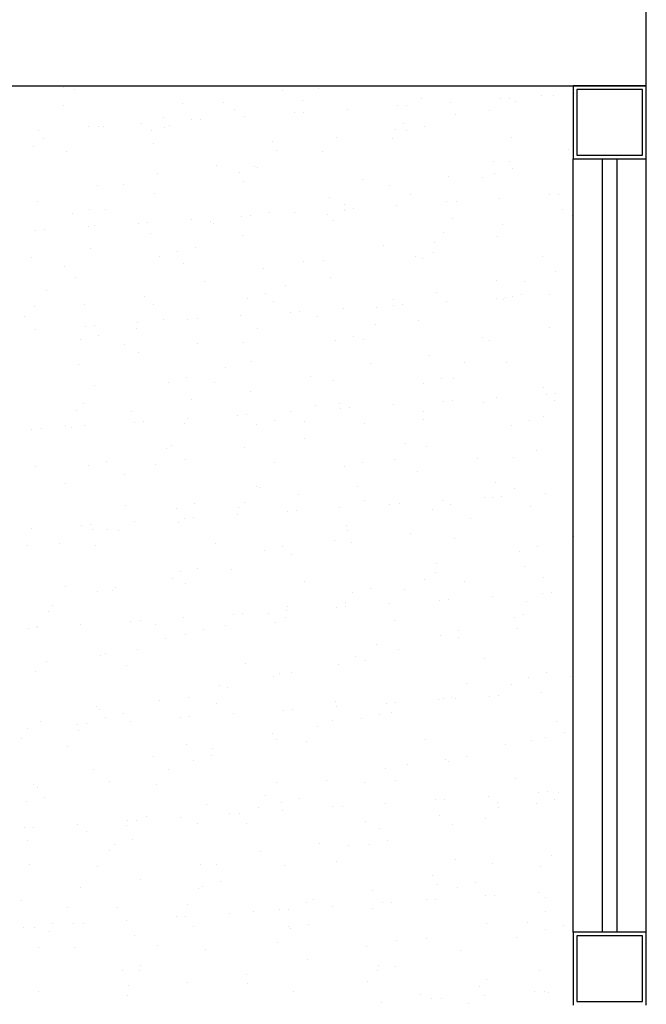
# Model space of a CAD drawing. Units: millimetres. Extents: x 6.2 to 70, y 0.8 to 44.
# Drawn here: x 25.1 to 25.9, y 7.4 to 8.8 of the extents above; entities that cross this region are included whole.
import ezdxf

# ---------------------------------------------------------------- set-up
doc = ezdxf.new("R2010")
doc.units = ezdxf.units.MM
for name, color, linetype in [('CO_ESQUADRIA', 42, 'Continuous'), ('CO_HACHURA', 8, 'Continuous'), ('CO_PCORTE 01', 5, 'Continuous'), ('CO_PVISTA 03', 124, 'Continuous')]:
    doc.layers.add(name, color=color, linetype=linetype)

msp = doc.modelspace()

# ---------------------------------------------------------------- linework, layer by layer
at = {"layer": 'CO_ESQUADRIA', "lineweight": -2}
for p, q in [((25.936, 8.6736), (25.836, 8.6736)), ((25.836, 8.6736), (25.836, 8.5736)), ((25.931, 8.6686), (25.841, 8.6686)), ((25.841, 8.6686), (25.841, 8.5786)), ((25.931, 8.5786), (25.931, 8.6686)), ((25.936, 8.5736), (25.936, 8.6736)), ((25.836, 8.5736), (25.936, 8.5736)), ((25.841, 8.5786), (25.931, 8.5786)), ((25.876, 7.5138), (25.876, 8.5736)), ((25.896, 7.5138), (25.896, 8.5736)), ((25.936, 7.5138), (25.836, 7.5138)), ((25.836, 7.5138), (25.836, 7.4138)), ((25.931, 7.5088), (25.841, 7.5088)), ((25.841, 7.5088), (25.841, 7.4188)), ((25.931, 7.4188), (25.931, 7.5088)), ((25.936, 7.4138), (25.936, 7.5138)), ((25.841, 7.4188), (25.931, 7.4188))]:
    msp.add_line(p, q, dxfattribs=at)
at = {"layer": 'CO_HACHURA', "color": 152, "linetype": 'Continuous', "true_color": 0x2776bb}
for p, q in [((25.1377, 8.6711), (25.1377, 8.6711)), ((25.1533, 8.6686), (25.1533, 8.6686)), ((25.4382, 8.6679), (25.4382, 8.6679)), ((25.4874, 8.6699), (25.4874, 8.6699)), ((25.8371, 8.6687), (25.8371, 8.6687)), ((25.465, 8.6534), (25.465, 8.6534)), ((25.6284, 8.6561), (25.6284, 8.6561)), ((25.6673, 8.6512), (25.6673, 8.6512)), ((25.7358, 8.6559), (25.7358, 8.6559)), ((25.7484, 8.6568), (25.7484, 8.6568)), ((25.7567, 8.6519), (25.7567, 8.6519)), ((25.7924, 8.6599), (25.7924, 8.6599)), ((25.8082, 8.6609), (25.8082, 8.6609)), ((25.838, 8.6635), (25.838, 8.6635)), ((25.1376, 8.647), (25.1376, 8.647)), ((25.3009, 8.6497), (25.3009, 8.6497)), ((25.3563, 8.651), (25.3563, 8.651)), ((25.3715, 8.6412), (25.3715, 8.6412)), ((25.5264, 8.6416), (25.5264, 8.6416)), ((25.5949, 8.6463), (25.5949, 8.6463)), ((25.6075, 8.6472), (25.6075, 8.6472)), ((25.7213, 8.64), (25.7213, 8.64)), ((25.274, 8.6303), (25.274, 8.6303)), ((25.3131, 8.627), (25.3131, 8.627)), ((25.3257, 8.6279), (25.3257, 8.6279)), ((25.3856, 8.632), (25.3856, 8.632)), ((25.454, 8.6367), (25.454, 8.6367)), ((25.4666, 8.6375), (25.4666, 8.6375)), ((25.6748, 8.635), (25.6748, 8.635)), ((25.1038, 8.6127), (25.1038, 8.6127)), ((25.1722, 8.6174), (25.1722, 8.6174)), ((25.1849, 8.6183), (25.1849, 8.6183)), ((25.1927, 8.6186), (25.1927, 8.6186)), ((25.2447, 8.6223), (25.2447, 8.6223)), ((25.2581, 8.6131), (25.2581, 8.6131)), ((25.2764, 8.616), (25.2764, 8.616)), ((25.2828, 8.6192), (25.2828, 8.6192)), ((25.5925, 8.6143), (25.5925, 8.6143)), ((25.6038, 8.6225), (25.6038, 8.6225)), ((25.6078, 8.6119), (25.6078, 8.6119)), ((25.6325, 8.618), (25.6325, 8.618)), ((25.1109, 8.6017), (25.1109, 8.6017)), ((25.5113, 8.6027), (25.5113, 8.6027)), ((25.5881, 8.6009), (25.5881, 8.6009)), ((25.7515, 8.6036), (25.7515, 8.6036)), ((25.0966, 8.5908), (25.0966, 8.5908)), ((25.1422, 8.5844), (25.1422, 8.5844)), ((25.2607, 8.5945), (25.2607, 8.5945)), ((25.424, 8.5972), (25.424, 8.5972)), ((25.4294, 8.5858), (25.4294, 8.5858)), ((25.8298, 8.5868), (25.8298, 8.5868)), ((25.492, 8.5832), (25.492, 8.5832)), ((25.3471, 8.5651), (25.3471, 8.5651)), ((25.3995, 8.5635), (25.3995, 8.5635)), ((25.4032, 8.5612), (25.4032, 8.5612)), ((25.7269, 8.57), (25.7269, 8.57)), ((25.7479, 8.5698), (25.7479, 8.5698)), ((25.7529, 8.56), (25.7529, 8.56)), ((25.2658, 8.5535), (25.2658, 8.5535)), ((25.3785, 8.5551), (25.3785, 8.5551)), ((25.5471, 8.5447), (25.5471, 8.5447)), ((25.6657, 8.5491), (25.6657, 8.5491)), ((25.7112, 8.5484), (25.7112, 8.5484)), ((25.7283, 8.5539), (25.7283, 8.5539)), ((25.184, 8.5366), (25.184, 8.5366)), ((25.2197, 8.5383), (25.2197, 8.5383)), ((25.3838, 8.542), (25.3838, 8.542)), ((25.5844, 8.5375), (25.5844, 8.5375)), ((25.2627, 8.5264), (25.2627, 8.5264)), ((25.5025, 8.5206), (25.5025, 8.5206)), ((25.6124, 8.5252), (25.6124, 8.5252)), ((25.7352, 8.5195), (25.7352, 8.5195)), ((25.8037, 8.5242), (25.8037, 8.5242)), ((25.8163, 8.5251), (25.8163, 8.5251)), ((25.1017, 8.5159), (25.1017, 8.5159)), ((25.1739, 8.5045), (25.1739, 8.5045)), ((25.1952, 8.5046), (25.1952, 8.5046)), ((25.5219, 8.5049), (25.5219, 8.5049)), ((25.5226, 8.511), (25.5226, 8.511)), ((25.5236, 8.5033), (25.5236, 8.5033)), ((25.5345, 8.5058), (25.5345, 8.5058)), ((25.5943, 8.5099), (25.5943, 8.5099)), ((25.6628, 8.5146), (25.6628, 8.5146)), ((25.6754, 8.5154), (25.6754, 8.5154)), ((25.821, 8.5047), (25.821, 8.5047)), ((25.1493, 8.4984), (25.1493, 8.4984)), ((25.3126, 8.4906), (25.3126, 8.4906)), ((25.381, 8.4953), (25.381, 8.4953)), ((25.3936, 8.4962), (25.3936, 8.4962)), ((25.4202, 8.4999), (25.4202, 8.4999)), ((25.4535, 8.5003), (25.4535, 8.5003)), ((25.499, 8.4972), (25.499, 8.4972)), ((25.5069, 8.4895), (25.5069, 8.4895)), ((25.6702, 8.4922), (25.6702, 8.4922)), ((25.8343, 8.4959), (25.8343, 8.4959)), ((25.0992, 8.476), (25.0992, 8.476)), ((25.1119, 8.4769), (25.1119, 8.4769)), ((25.1717, 8.481), (25.1717, 8.481)), ((25.1794, 8.483), (25.1794, 8.483)), ((25.2401, 8.4857), (25.2401, 8.4857)), ((25.2528, 8.4865), (25.2528, 8.4865)), ((25.3389, 8.4883), (25.3389, 8.4883)), ((25.3428, 8.4857), (25.3428, 8.4857)), ((25.7388, 8.484), (25.7388, 8.484)), ((25.2571, 8.4714), (25.2571, 8.4714)), ((25.3831, 8.4685), (25.3831, 8.4685)), ((25.6575, 8.4724), (25.6575, 8.4724)), ((25.7328, 8.4672), (25.7328, 8.4672)), ((25.1748, 8.4507), (25.1748, 8.4507)), ((25.3182, 8.4521), (25.3182, 8.4521)), ((25.5756, 8.4554), (25.5756, 8.4554)), ((25.6457, 8.4585), (25.6457, 8.4585)), ((25.0935, 8.4391), (25.0935, 8.4391)), ((25.2697, 8.4404), (25.2697, 8.4404)), ((25.2943, 8.4465), (25.2943, 8.4465)), ((25.6194, 8.4392), (25.6194, 8.4392)), ((25.63, 8.437), (25.63, 8.437)), ((25.6441, 8.4453), (25.6441, 8.4453)), ((25.7933, 8.4397), (25.7933, 8.4397)), ((25.1384, 8.4268), (25.1384, 8.4268)), ((25.3025, 8.4305), (25.3025, 8.4305)), ((25.412, 8.4231), (25.412, 8.4231)), ((25.4659, 8.4332), (25.4659, 8.4332)), ((25.4933, 8.4347), (25.4933, 8.4347)), ((25.1538, 8.4117), (25.1538, 8.4117)), ((25.5035, 8.4105), (25.5035, 8.4105)), ((25.8119, 8.4188), (25.8119, 8.4188)), ((25.3302, 8.4062), (25.3302, 8.4062)), ((25.4413, 8.3996), (25.4413, 8.3996)), ((25.7306, 8.4072), (25.7306, 8.4072)), ((25.7688, 8.406), (25.7688, 8.406)), ((25.1139, 8.3931), (25.1139, 8.3931)), ((25.2479, 8.3855), (25.2479, 8.3855)), ((25.3901, 8.3824), (25.3901, 8.3824)), ((25.4148, 8.3885), (25.4148, 8.3885)), ((25.6487, 8.3903), (25.6487, 8.3903)), ((25.7307, 8.3829), (25.7307, 8.3829)), ((25.7433, 8.3837), (25.7433, 8.3837)), ((25.7531, 8.3844), (25.7531, 8.3844)), ((25.7645, 8.3873), (25.7645, 8.3873)), ((25.8031, 8.3878), (25.8031, 8.3878)), ((25.0982, 8.3716), (25.0982, 8.3716)), ((25.1666, 8.3739), (25.1666, 8.3739)), ((25.2615, 8.3743), (25.2615, 8.3743)), ((25.4256, 8.378), (25.4256, 8.378)), ((25.5213, 8.3685), (25.5213, 8.3685)), ((25.5664, 8.3696), (25.5664, 8.3696)), ((25.589, 8.3807), (25.589, 8.3807)), ((25.5898, 8.3732), (25.5898, 8.3732)), ((25.6024, 8.3741), (25.6024, 8.3741)), ((25.6622, 8.3782), (25.6622, 8.3782)), ((25.7398, 8.3812), (25.7398, 8.3812)), ((25.0848, 8.357), (25.0848, 8.357)), ((25.3206, 8.3548), (25.3206, 8.3548)), ((25.3805, 8.3589), (25.3805, 8.3589)), ((25.4489, 8.3636), (25.4489, 8.3636)), ((25.4615, 8.3645), (25.4615, 8.3645)), ((25.4851, 8.358), (25.4851, 8.358)), ((25.1671, 8.3443), (25.1671, 8.3443)), ((25.1798, 8.3452), (25.1798, 8.3452)), ((25.2396, 8.3493), (25.2396, 8.3493)), ((25.2742, 8.3537), (25.2742, 8.3537)), ((25.308, 8.354), (25.308, 8.354)), ((25.4033, 8.341), (25.4033, 8.341)), ((25.5644, 8.3471), (25.5644, 8.3471)), ((25.6239, 8.3525), (25.6239, 8.3525)), ((25.8037, 8.342), (25.8037, 8.342)), ((25.0987, 8.3396), (25.0987, 8.3396)), ((25.1855, 8.3317), (25.1855, 8.3317)), ((25.237, 8.3406), (25.237, 8.3406)), ((25.5352, 8.3305), (25.5352, 8.3305)), ((25.7121, 8.3282), (25.7121, 8.3282)), ((25.1608, 8.3256), (25.1608, 8.3256)), ((25.2213, 8.3191), (25.2213, 8.3191)), ((25.321, 8.3203), (25.321, 8.3203)), ((25.3846, 8.3218), (25.3846, 8.3218)), ((25.5105, 8.3244), (25.5105, 8.3244)), ((25.5487, 8.3255), (25.5487, 8.3255)), ((25.7218, 8.3251), (25.7218, 8.3251)), ((25.2397, 8.3087), (25.2397, 8.3087)), ((25.6395, 8.3044), (25.6395, 8.3044)), ((25.1579, 8.2918), (25.1579, 8.2918)), ((25.3601, 8.2881), (25.3601, 8.2881)), ((25.3947, 8.2957), (25.3947, 8.2957)), ((25.5583, 8.2928), (25.5583, 8.2928)), ((25.6875, 8.2945), (25.6875, 8.2945)), ((25.7444, 8.2945), (25.7444, 8.2945)), ((25.3059, 8.2737), (25.3059, 8.2737)), ((25.4764, 8.2759), (25.4764, 8.2759)), ((25.8352, 8.2757), (25.8352, 8.2757)), ((25.1803, 8.2628), (25.1803, 8.2628)), ((25.2812, 8.2676), (25.2812, 8.2676)), ((25.3444, 8.2666), (25.3444, 8.2666)), ((25.5077, 8.2693), (25.5077, 8.2693)), ((25.631, 8.2664), (25.631, 8.2664)), ((25.6556, 8.2725), (25.6556, 8.2725)), ((25.6718, 8.273), (25.6718, 8.273)), ((25.7949, 8.2599), (25.7949, 8.2599)), ((25.3941, 8.2552), (25.3941, 8.2552)), ((25.7301, 8.2465), (25.7301, 8.2465)), ((25.7986, 8.2511), (25.7986, 8.2511)), ((25.8112, 8.252), (25.8112, 8.252)), ((25.1654, 8.2389), (25.1654, 8.2389)), ((25.3128, 8.2436), (25.3128, 8.2436)), ((25.4832, 8.2356), (25.4832, 8.2356)), ((25.5151, 8.2377), (25.5151, 8.2377)), ((25.5892, 8.2368), (25.5892, 8.2368)), ((25.6577, 8.2415), (25.6577, 8.2415)), ((25.6703, 8.2424), (25.6703, 8.2424)), ((25.7126, 8.2392), (25.7126, 8.2392)), ((25.8106, 8.242), (25.8106, 8.242)), ((25.1558, 8.2292), (25.1558, 8.2292)), ((25.231, 8.2267), (25.231, 8.2267)), ((25.3759, 8.2222), (25.3759, 8.2222)), ((25.3885, 8.2231), (25.3885, 8.2231)), ((25.4483, 8.2272), (25.4483, 8.2272)), ((25.5168, 8.2319), (25.5168, 8.2319)), ((25.5294, 8.2327), (25.5294, 8.2327)), ((25.6314, 8.2276), (25.6314, 8.2276)), ((25.7949, 8.2205), (25.7949, 8.2205)), ((25.1401, 8.2076), (25.1401, 8.2076)), ((25.1487, 8.2059), (25.1487, 8.2059)), ((25.1666, 8.2079), (25.1666, 8.2079)), ((25.235, 8.2126), (25.235, 8.2126)), ((25.2477, 8.2135), (25.2477, 8.2135)), ((25.3034, 8.2103), (25.3034, 8.2103)), ((25.3075, 8.2176), (25.3075, 8.2176)), ((25.4017, 8.2096), (25.4017, 8.2096)), ((25.4263, 8.2157), (25.4263, 8.2157)), ((25.4675, 8.214), (25.4675, 8.214)), ((25.5495, 8.2107), (25.5495, 8.2107)), ((25.6308, 8.2168), (25.6308, 8.2168)), ((25.7514, 8.2084), (25.7514, 8.2084)), ((25.776, 8.2145), (25.776, 8.2145)), ((25.0941, 8.203), (25.0941, 8.203)), ((25.1068, 8.2038), (25.1068, 8.2038)), ((25.2858, 8.1809), (25.2858, 8.1809)), ((25.4672, 8.19), (25.4672, 8.19)), ((25.6063, 8.1831), (25.6063, 8.1831)), ((25.6355, 8.1797), (25.6355, 8.1797)), ((25.2789, 8.1767), (25.2789, 8.1767)), ((25.3859, 8.1784), (25.3859, 8.1784)), ((25.7858, 8.1741), (25.7858, 8.1741)), ((25.1724, 8.1528), (25.1724, 8.1528)), ((25.197, 8.1589), (25.197, 8.1589)), ((25.2631, 8.1551), (25.2631, 8.1551)), ((25.3041, 8.1615), (25.3041, 8.1615)), ((25.4265, 8.1578), (25.4265, 8.1578)), ((25.5467, 8.1577), (25.5467, 8.1577)), ((25.5906, 8.1615), (25.5906, 8.1615)), ((25.7045, 8.1625), (25.7045, 8.1625)), ((25.7539, 8.1642), (25.7539, 8.1642)), ((25.0991, 8.1514), (25.0991, 8.1514)), ((25.2218, 8.1408), (25.2218, 8.1408)), ((25.5221, 8.1516), (25.5221, 8.1516)), ((25.6226, 8.1455), (25.6226, 8.1455)), ((25.1405, 8.1292), (25.1405, 8.1292)), ((25.5403, 8.1248), (25.5403, 8.1248)), ((25.7294, 8.1306), (25.7294, 8.1306)), ((25.402, 8.1241), (25.402, 8.1241)), ((25.4062, 8.1229), (25.4062, 8.1229)), ((25.459, 8.1132), (25.459, 8.1132)), ((25.7559, 8.1217), (25.7559, 8.1217)), ((25.798, 8.1147), (25.798, 8.1147)), ((25.2222, 8.0989), (25.2222, 8.0989)), ((25.3175, 8.1009), (25.3175, 8.1009)), ((25.3862, 8.1026), (25.3862, 8.1026)), ((25.5496, 8.1053), (25.5496, 8.1053)), ((25.5847, 8.1002), (25.5847, 8.1002)), ((25.5973, 8.101), (25.5973, 8.101)), ((25.6571, 8.1051), (25.6571, 8.1051)), ((25.6672, 8.0997), (25.6672, 8.0997)), ((25.7137, 8.109), (25.7137, 8.109)), ((25.7256, 8.1098), (25.7256, 8.1098)), ((25.7382, 8.1107), (25.7382, 8.1107)), ((25.2928, 8.0948), (25.2928, 8.0948)), ((25.3754, 8.0858), (25.3754, 8.0858)), ((25.3772, 8.0963), (25.3772, 8.0963)), ((25.4438, 8.0905), (25.4438, 8.0905)), ((25.4564, 8.0914), (25.4564, 8.0914)), ((25.5162, 8.0955), (25.5162, 8.0955)), ((25.6425, 8.0936), (25.6425, 8.0936)), ((25.7776, 8.0973), (25.7776, 8.0973)), ((25.162, 8.0713), (25.162, 8.0713)), ((25.1747, 8.0721), (25.1747, 8.0721)), ((25.2345, 8.0762), (25.2345, 8.0762)), ((25.2949, 8.0756), (25.2949, 8.0756)), ((25.3029, 8.0809), (25.3029, 8.0809)), ((25.3155, 8.0818), (25.3155, 8.0818)), ((25.525, 8.0716), (25.525, 8.0716)), ((25.6957, 8.0804), (25.6957, 8.0804)), ((25.0936, 8.0666), (25.0936, 8.0666)), ((25.1769, 8.0661), (25.1769, 8.0661)), ((25.1976, 8.0652), (25.1976, 8.0652)), ((25.2136, 8.064), (25.2136, 8.064)), ((25.5266, 8.0649), (25.5266, 8.0649)), ((25.6134, 8.0597), (25.6134, 8.0597)), ((25.0882, 8.0441), (25.0882, 8.0441)), ((25.1318, 8.0471), (25.1318, 8.0471)), ((25.3452, 8.0464), (25.3452, 8.0464)), ((25.5093, 8.0501), (25.5093, 8.0501)), ((25.5321, 8.0481), (25.5321, 8.0481)), ((25.6727, 8.0528), (25.6727, 8.0528)), ((25.8368, 8.0565), (25.8368, 8.0565)), ((25.1819, 8.0436), (25.1819, 8.0436)), ((25.4132, 8.0368), (25.4132, 8.0368)), ((25.4379, 8.0429), (25.4379, 8.0429)), ((25.4503, 8.0311), (25.4503, 8.0311)), ((25.7629, 8.0356), (25.7629, 8.0356)), ((25.7876, 8.0417), (25.7876, 8.0417)), ((25.6481, 8.0191), (25.6481, 8.0191)), ((25.2973, 8.0081), (25.2973, 8.0081)), ((25.3207, 8.0127), (25.3207, 8.0127)), ((25.368, 8.0104), (25.368, 8.0104)), ((25.6471, 8.0069), (25.6471, 8.0069)), ((25.7688, 8.0152), (25.7688, 8.0152)), ((25.2867, 7.9988), (25.2867, 7.9988)), ((25.305, 7.9911), (25.305, 7.9911)), ((25.4683, 7.9938), (25.4683, 7.9938)), ((25.6324, 7.9976), (25.6324, 7.9976)), ((25.6865, 7.9945), (25.6865, 7.9945)), ((25.7958, 8.0003), (25.7958, 8.0003)), ((25.1409, 7.9874), (25.1409, 7.9874)), ((25.1839, 7.98), (25.1839, 7.98)), ((25.2049, 7.9819), (25.2049, 7.9819)), ((25.2086, 7.9861), (25.2086, 7.9861)), ((25.5336, 7.9788), (25.5336, 7.9788)), ((25.5583, 7.9849), (25.5583, 7.9849)), ((25.6052, 7.9829), (25.6052, 7.9829)), ((25.7935, 7.9781), (25.7935, 7.9781)), ((25.8061, 7.9789), (25.8061, 7.9789)), ((25.5234, 7.966), (25.5234, 7.966)), ((25.5841, 7.9638), (25.5841, 7.9638)), ((25.6526, 7.9684), (25.6526, 7.9684)), ((25.6652, 7.9693), (25.6652, 7.9693)), ((25.725, 7.9734), (25.725, 7.9734)), ((25.7712, 7.9666), (25.7712, 7.9666)), ((25.1164, 7.9537), (25.1164, 7.9537)), ((25.1226, 7.9612), (25.1226, 7.9612)), ((25.3834, 7.95), (25.3834, 7.95)), ((25.4178, 7.9501), (25.4178, 7.9501)), ((25.4432, 7.9541), (25.4432, 7.9541)), ((25.4438, 7.9602), (25.4438, 7.9602)), ((25.5117, 7.9588), (25.5117, 7.9588)), ((25.5243, 7.9597), (25.5243, 7.9597)), ((25.2299, 7.9395), (25.2299, 7.9395)), ((25.2425, 7.9404), (25.2425, 7.9404)), ((25.3024, 7.9445), (25.3024, 7.9445)), ((25.3708, 7.9492), (25.3708, 7.9492)), ((25.4281, 7.9386), (25.4281, 7.9386)), ((25.4411, 7.9453), (25.4411, 7.9453)), ((25.5914, 7.9413), (25.5914, 7.9413)), ((25.7555, 7.9451), (25.7555, 7.9451)), ((25.7675, 7.9489), (25.7675, 7.9489)), ((25.089, 7.9299), (25.089, 7.9299)), ((25.1007, 7.9322), (25.1007, 7.9322)), ((25.1017, 7.9308), (25.1017, 7.9308)), ((25.1615, 7.9349), (25.1615, 7.9349)), ((25.264, 7.9349), (25.264, 7.9349)), ((25.329, 7.9281), (25.329, 7.9281)), ((25.3598, 7.9337), (25.3598, 7.9337)), ((25.6787, 7.9269), (25.6787, 7.9269)), ((25.7596, 7.9293), (25.7596, 7.9293)), ((25.278, 7.9167), (25.278, 7.9167)), ((25.3044, 7.922), (25.3044, 7.922)), ((25.6541, 7.9208), (25.6541, 7.9208)), ((25.6784, 7.9177), (25.6784, 7.9177)), ((25.1957, 7.896), (25.1957, 7.896)), ((25.2395, 7.9012), (25.2395, 7.9012)), ((25.5669, 7.9077), (25.5669, 7.9077)), ((25.5965, 7.9008), (25.5965, 7.9008)), ((25.1144, 7.8844), (25.1144, 7.8844)), ((25.1885, 7.8933), (25.1885, 7.8933)), ((25.3871, 7.8824), (25.3871, 7.8824)), ((25.5382, 7.8921), (25.5382, 7.8921)), ((25.5512, 7.8861), (25.5512, 7.8861)), ((25.7145, 7.8888), (25.7145, 7.8888)), ((25.0997, 7.8714), (25.0997, 7.8714)), ((25.2238, 7.8797), (25.2238, 7.8797)), ((25.4329, 7.8685), (25.4329, 7.8685)), ((25.4494, 7.8702), (25.4494, 7.8702)), ((25.5142, 7.8801), (25.5142, 7.8801)), ((25.7992, 7.869), (25.7992, 7.869)), ((25.4248, 7.864), (25.4248, 7.864)), ((25.69, 7.8552), (25.69, 7.8552)), ((25.7745, 7.8628), (25.7745, 7.8628)), ((25.8327, 7.8642), (25.8327, 7.8642)), ((25.3511, 7.8516), (25.3511, 7.8516)), ((25.3626, 7.8487), (25.3626, 7.8487)), ((25.7515, 7.8525), (25.7515, 7.8525)), ((25.7929, 7.8417), (25.7929, 7.8417)), ((25.2688, 7.8309), (25.2688, 7.8309)), ((25.3089, 7.8353), (25.3089, 7.8353)), ((25.5102, 7.8299), (25.5102, 7.8299)), ((25.5922, 7.828), (25.5922, 7.828)), ((25.652, 7.832), (25.652, 7.832)), ((25.6586, 7.8341), (25.6586, 7.8341)), ((25.6696, 7.8356), (25.6696, 7.8356)), ((25.6743, 7.8336), (25.6743, 7.8336)), ((25.7205, 7.8367), (25.7205, 7.8367)), ((25.7331, 7.8376), (25.7331, 7.8376)), ((25.1828, 7.8234), (25.1828, 7.8234)), ((25.1875, 7.8193), (25.1875, 7.8193)), ((25.3469, 7.8272), (25.3469, 7.8272)), ((25.4387, 7.8175), (25.4387, 7.8175)), ((25.4513, 7.8183), (25.4513, 7.8183)), ((25.5111, 7.8224), (25.5111, 7.8224)), ((25.5796, 7.8271), (25.5796, 7.8271)), ((25.5873, 7.8149), (25.5873, 7.8149)), ((25.1057, 7.8023), (25.1057, 7.8023)), ((25.1955, 7.8073), (25.1955, 7.8073)), ((25.2201, 7.8134), (25.2201, 7.8134)), ((25.2294, 7.8031), (25.2294, 7.8031)), ((25.2978, 7.8078), (25.2978, 7.8078)), ((25.3104, 7.8087), (25.3104, 7.8087)), ((25.3703, 7.8128), (25.3703, 7.8128)), ((25.506, 7.8033), (25.506, 7.8033)), ((25.5452, 7.8061), (25.5452, 7.8061)), ((25.5699, 7.8122), (25.5699, 7.8122)), ((25.8131, 7.8026), (25.8131, 7.8026)), ((25.0885, 7.7935), (25.0885, 7.7935)), ((25.1569, 7.7982), (25.1569, 7.7982)), ((25.1582, 7.7898), (25.1582, 7.7898)), ((25.1696, 7.7991), (25.1696, 7.7991)), ((25.4857, 7.7962), (25.4857, 7.7962)), ((25.0796, 7.7786), (25.0796, 7.7786)), ((25.4242, 7.7864), (25.4242, 7.7864)), ((25.4293, 7.7774), (25.4293, 7.7774)), ((25.4699, 7.7747), (25.4699, 7.7747)), ((25.6333, 7.7774), (25.6333, 7.7774)), ((25.779, 7.7762), (25.779, 7.7762)), ((25.7974, 7.7811), (25.7974, 7.7811)), ((25.8246, 7.7874), (25.8246, 7.7874)), ((25.1425, 7.7682), (25.1425, 7.7682)), ((25.3059, 7.7709), (25.3059, 7.7709)), ((25.3419, 7.7657), (25.3419, 7.7657)), ((25.7427, 7.7705), (25.7427, 7.7705)), ((25.2606, 7.7541), (25.2606, 7.7541)), ((25.3159, 7.7493), (25.3159, 7.7493)), ((25.3406, 7.7554), (25.3406, 7.7554)), ((25.6604, 7.7498), (25.6604, 7.7498)), ((25.6656, 7.7481), (25.6656, 7.7481)), ((25.6903, 7.7542), (25.6903, 7.7542)), ((25.1788, 7.7372), (25.1788, 7.7372)), ((25.2813, 7.7373), (25.2813, 7.7373)), ((25.5791, 7.7381), (25.5791, 7.7381)), ((25.6087, 7.7437), (25.6087, 7.7437)), ((25.2, 7.7206), (25.2, 7.7206)), ((25.4973, 7.7212), (25.4973, 7.7212)), ((25.593, 7.7222), (25.593, 7.7222)), ((25.7564, 7.7249), (25.7564, 7.7249)), ((25.0965, 7.7165), (25.0965, 7.7165)), ((25.1015, 7.712), (25.1015, 7.712)), ((25.2656, 7.7157), (25.2656, 7.7157)), ((25.429, 7.7184), (25.429, 7.7184)), ((25.5498, 7.7194), (25.5498, 7.7194)), ((25.1113, 7.6986), (25.1113, 7.6986)), ((25.415, 7.7005), (25.415, 7.7005)), ((25.461, 7.6974), (25.461, 7.6974)), ((25.6475, 7.6954), (25.6475, 7.6954)), ((25.6601, 7.6962), (25.6601, 7.6962)), ((25.7199, 7.7003), (25.7199, 7.7003)), ((25.7884, 7.705), (25.7884, 7.705)), ((25.801, 7.7059), (25.801, 7.7059)), ((25.8107, 7.6962), (25.8107, 7.6962)), ((25.8158, 7.7053), (25.8158, 7.7053)), ((25.0866, 7.6925), (25.0866, 7.6925)), ((25.3337, 7.6889), (25.3337, 7.6889)), ((25.4044, 7.6848), (25.4044, 7.6848)), ((25.4363, 7.6913), (25.4363, 7.6913)), ((25.4381, 7.6811), (25.4381, 7.6811)), ((25.5066, 7.6857), (25.5066, 7.6857)), ((25.5192, 7.6866), (25.5192, 7.6866)), ((25.579, 7.6907), (25.579, 7.6907)), ((25.7318, 7.6912), (25.7318, 7.6912)), ((25.7335, 7.6846), (25.7335, 7.6846)), ((25.7861, 7.6901), (25.7861, 7.6901)), ((25.2248, 7.6665), (25.2248, 7.6665)), ((25.2374, 7.6673), (25.2374, 7.6673)), ((25.2519, 7.672), (25.2519, 7.672)), ((25.2973, 7.6714), (25.2973, 7.6714)), ((25.3657, 7.6761), (25.3657, 7.6761)), ((25.3783, 7.677), (25.3783, 7.677)), ((25.6522, 7.673), (25.6522, 7.673)), ((25.7161, 7.6696), (25.7161, 7.6696)), ((25.0839, 7.6568), (25.0839, 7.6568)), ((25.0966, 7.6577), (25.0966, 7.6577)), ((25.1564, 7.6618), (25.1564, 7.6618)), ((25.2246, 7.6595), (25.2246, 7.6595)), ((25.3205, 7.6626), (25.3205, 7.6626)), ((25.3887, 7.6632), (25.3887, 7.6632)), ((25.552, 7.6659), (25.552, 7.6659)), ((25.5704, 7.6561), (25.5704, 7.6561)), ((25.6702, 7.6614), (25.6702, 7.6614)), ((25.0883, 7.6397), (25.0883, 7.6397)), ((25.1696, 7.6513), (25.1696, 7.6513)), ((25.2317, 7.6406), (25.2317, 7.6406)), ((25.5814, 7.6394), (25.5814, 7.6394)), ((25.2001, 7.6258), (25.2001, 7.6258)), ((25.207, 7.6345), (25.207, 7.6345)), ((25.4881, 7.6354), (25.4881, 7.6354)), ((25.5275, 7.6322), (25.5275, 7.6322)), ((25.5568, 7.6333), (25.5568, 7.6333)), ((25.4068, 7.6238), (25.4068, 7.6238)), ((25.6751, 7.6134), (25.6751, 7.6134)), ((25.8066, 7.6194), (25.8066, 7.6194)), ((25.0912, 7.6058), (25.0912, 7.6058)), ((25.1844, 7.6043), (25.1844, 7.6043)), ((25.325, 7.6068), (25.325, 7.6068)), ((25.3477, 7.607), (25.3477, 7.607)), ((25.4409, 7.6046), (25.4409, 7.6046)), ((25.5118, 7.6107), (25.5118, 7.6107)), ((25.7253, 7.6078), (25.7253, 7.6078)), ((25.7906, 7.6034), (25.7906, 7.6034)), ((25.2427, 7.5861), (25.2427, 7.5861)), ((25.6435, 7.5909), (25.6435, 7.5909)), ((25.1614, 7.5745), (25.1614, 7.5745)), ((25.3232, 7.5733), (25.3232, 7.5733)), ((25.3275, 7.5765), (25.3275, 7.5765)), ((25.3521, 7.5826), (25.3521, 7.5826)), ((25.6506, 7.5797), (25.6506, 7.5797)), ((25.6772, 7.5753), (25.6772, 7.5753)), ((25.7018, 7.5814), (25.7018, 7.5814)), ((25.4799, 7.5586), (25.4799, 7.5586)), ((25.5612, 7.5702), (25.5612, 7.5702)), ((25.6349, 7.5582), (25.6349, 7.5582)), ((25.6469, 7.559), (25.6469, 7.559)), ((25.7154, 7.5636), (25.7154, 7.5636)), ((25.728, 7.5645), (25.728, 7.5645)), ((25.7878, 7.5686), (25.7878, 7.5686)), ((25.7982, 7.5609), (25.7982, 7.5609)), ((25.0796, 7.5576), (25.0796, 7.5576)), ((25.1434, 7.548), (25.1434, 7.548)), ((25.2116, 7.5478), (25.2116, 7.5478)), ((25.3075, 7.5518), (25.3075, 7.5518)), ((25.4462, 7.5452), (25.4462, 7.5452)), ((25.4708, 7.5545), (25.4708, 7.5545)), ((25.506, 7.5493), (25.506, 7.5493)), ((25.5613, 7.5466), (25.5613, 7.5466)), ((25.5745, 7.554), (25.5745, 7.554)), ((25.5871, 7.5549), (25.5871, 7.5549)), ((25.2927, 7.5348), (25.2927, 7.5348)), ((25.3053, 7.5356), (25.3053, 7.5356)), ((25.3652, 7.5397), (25.3652, 7.5397)), ((25.3981, 7.5417), (25.3981, 7.5417)), ((25.4336, 7.5444), (25.4336, 7.5444)), ((25.7985, 7.5426), (25.7985, 7.5426)), ((25.0834, 7.5204), (25.0834, 7.5204)), ((25.0982, 7.5197), (25.0982, 7.5197)), ((25.1228, 7.5258), (25.1228, 7.5258)), ((25.1518, 7.5251), (25.1518, 7.5251)), ((25.1645, 7.526), (25.1645, 7.526)), ((25.2243, 7.5301), (25.2243, 7.5301)), ((25.3158, 7.521), (25.3158, 7.521)), ((25.4463, 7.5208), (25.4463, 7.5208)), ((25.4479, 7.5185), (25.4479, 7.5185)), ((25.4726, 7.5246), (25.4726, 7.5246)), ((25.7166, 7.5257), (25.7166, 7.5257)), ((25.7737, 7.5272), (25.7737, 7.5272)), ((25.8223, 7.5234), (25.8223, 7.5234)), ((25.1188, 7.5144), (25.1188, 7.5144)), ((25.2345, 7.5094), (25.2345, 7.5094)), ((25.6343, 7.505), (25.6343, 7.505)), ((25.758, 7.5057), (25.758, 7.5057)), ((25.7976, 7.5173), (25.7976, 7.5173)), ((25.1031, 7.4928), (25.1031, 7.4928)), ((25.1527, 7.4924), (25.1527, 7.4924)), ((25.2665, 7.4955), (25.2665, 7.4955)), ((25.4306, 7.4992), (25.4306, 7.4992)), ((25.553, 7.4934), (25.553, 7.4934)), ((25.5939, 7.5019), (25.5939, 7.5019)), ((25.332, 7.4898), (25.332, 7.4898)), ((25.6817, 7.4886), (25.6817, 7.4886)), ((25.2433, 7.4678), (25.2433, 7.4678)), ((25.4712, 7.4765), (25.4712, 7.4765)), ((25.5694, 7.4683), (25.5694, 7.4683)), ((25.593, 7.4666), (25.593, 7.4666)), ((25.2186, 7.4617), (25.2186, 7.4617)), ((25.2419, 7.4618), (25.2419, 7.4618)), ((25.3889, 7.4558), (25.3889, 7.4558)), ((25.5683, 7.4605), (25.5683, 7.4605)), ((25.7897, 7.4606), (25.7897, 7.4606)), ((25.2262, 7.4403), (25.2262, 7.4403)), ((25.3076, 7.4442), (25.3076, 7.4442)), ((25.3896, 7.443), (25.3896, 7.443)), ((25.5537, 7.4467), (25.5537, 7.4467)), ((25.7074, 7.4398), (25.7074, 7.4398)), ((25.717, 7.4494), (25.717, 7.4494)), ((25.1027, 7.433), (25.1027, 7.433)), ((25.2258, 7.4273), (25.2258, 7.4273)), ((25.4524, 7.4318), (25.4524, 7.4318)), ((25.6261, 7.4282), (25.6261, 7.4282)), ((25.655, 7.4232), (25.655, 7.4232)), ((25.7148, 7.4273), (25.7148, 7.4273)), ((25.7833, 7.4319), (25.7833, 7.4319)), ((25.7959, 7.4328), (25.7959, 7.4328)), ((25.8022, 7.4306), (25.8022, 7.4306)), ((25.5739, 7.4176), (25.5739, 7.4176)), ((25.6424, 7.4223), (25.6424, 7.4223)), ((25.6925, 7.4158), (25.6925, 7.4158))]:
    msp.add_line(p, q, dxfattribs=at)
at = {"layer": 'CO_PCORTE 01'}
for p, q in [((25.936, 8.6736), (25.936, 10.369)), ((24.536, 8.6736), (25.936, 8.6736))]:
    msp.add_line(p, q, dxfattribs=at)
at = {"layer": 'CO_PVISTA 03', "lineweight": -2}
for p, q in [((25.836, 7.5138), (25.836, 8.5736)), ((25.936, 7.5138), (25.936, 8.5736))]:
    msp.add_line(p, q, dxfattribs=at)

doc.saveas('drawing.dxf')
